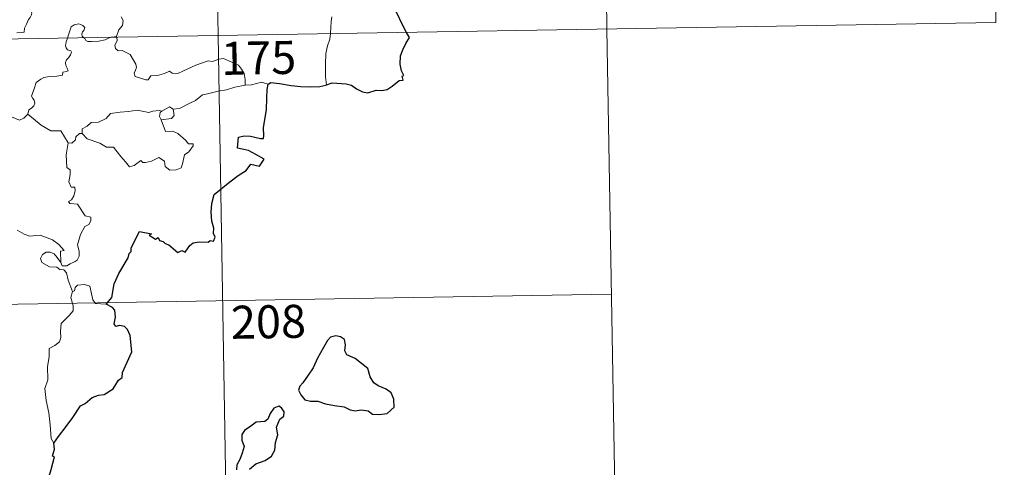
# Model space of a CAD drawing. Units: metres. Extents: x 612725 to 617229, y 4768296 to 4771341.
# Drawn here: x 613312 to 613536, y 4770262 to 4770363 of the extents above; entities that cross this region are included whole.
import ezdxf
from ezdxf.enums import TextEntityAlignment as Align

# ---------------------------------------------------------------- set-up
doc = ezdxf.new("R2010")
doc.units = ezdxf.units.M
doc.header["$MEASUREMENT"] = 0
doc.layers.add('Nivel 63', color=7, linetype='Continuous', lineweight=0)
doc.styles.add('Style-arial', font='arial.shx', dxfattribs={"bigfont": 'arialbig.shx'})

msp = doc.modelspace()

# ---------------------------------------------------------------- linework, layer by layer
at = {"layer": 'Nivel 63', "color": 7, "linetype": 'Continuous', "lineweight": 0}
for p, q in [((613353.25, 4770600.46), (613357.32, 4770359.56)), ((613442.54, 4770541.72), (613445.58, 4770361.04)), ((613531.82, 4770482.99), (613533.85, 4770362.54)), ((613004.24, 4770353.6), (613533.85, 4770362.54)), ((613357.32, 4770359.56), (613362.4, 4770058.44)), ((613445.58, 4770361.04), (613447.62, 4770240.6)), ((613334.28, 4770359.36), (613334.31, 4770359.17)), ((613326.46, 4770337.28), (613325.82, 4770337.32)), ((613005.26, 4770293.37), (613446.6, 4770300.82))]:
    msp.add_line(p, q, dxfattribs=at)
at = {"layer": 'Nivel 63', "color": 7, "linetype": 'Continuous', "lineweight": 0, "flags": 128}
for points in [[(613311.63, 4770360.2), (613312.66, 4770360.22), (613313.29, 4770360.36), (613313.4, 4770361.25), (613313.79, 4770362.12), (613314.26, 4770363.18), (613314.67, 4770363.68), (613314.97, 4770364.23), (613315.01, 4770364.71), (613314.74, 4770365.33), (613314.5, 4770365.92), (613314.57, 4770366.9), (613314.56, 4770367.98), (613315.12, 4770367.92), (613315.65, 4770367.71), (613315.67, 4770368.16), (613315.43, 4770369.17), (613314.98, 4770369.92), (613314.26, 4770371.37), (613314.15, 4770371.78), (613314.16, 4770372.27), (613314.41, 4770372.71), (613314.9, 4770373.39), (613314.9, 4770373.99)], [(613326.86, 4770359.04), (613326.47, 4770359.42), (613326.38, 4770359.89), (613326.57, 4770360.38), (613326.81, 4770360.72), (613327.03, 4770361.42), (613326.59, 4770361.83), (613326.17, 4770362.07), (613325.65, 4770362.19), (613324.61, 4770362.02), (613323.95, 4770361.5), (613323.7, 4770360.84), (613323.3, 4770359.49), (613323.14, 4770358.98)], [(613335.33, 4770363.8), (613335.76, 4770363), (613335.64, 4770361.82), (613334.8, 4770360.82), (613334.28, 4770359.36)], [(613383.14, 4770363.78), (613382.96, 4770362.72), (613382.92, 4770361.38), (613382.86, 4770360.09), (613382.84, 4770359.99)], [(613382.84, 4770359.99), (613382.65, 4770358.77), (613382.18, 4770357.23), (613381.75, 4770355.49), (613381.68, 4770352.97), (613381.71, 4770350.22), (613381.9, 4770348.36)], [(613323.14, 4770358.98), (613322.86, 4770358.11), (613322.7, 4770357.24), (613322.84, 4770356.74), (613323.16, 4770356.35), (613323.91, 4770356.05), (613324.03, 4770355.8), (613323.85, 4770355.17), (613323.34, 4770354.47), (613322.87, 4770354.06), (613322.68, 4770353.45), (613322.77, 4770352.75), (613323.08, 4770352.13), (613323.26, 4770351.54), (613322.93, 4770351.37), (613322.04, 4770351.24), (613321.98, 4770350.56), (613320.69, 4770350.34), (613319.04, 4770350.26), (613317.75, 4770350), (613317.1, 4770349.65), (613316.03, 4770348.9), (613315.66, 4770347.72), (613314.99, 4770345.77), (613315.23, 4770345.29), (613315.6, 4770344.91), (613315.72, 4770344.22), (613315.49, 4770343.6), (613314.98, 4770343.07), (613314.33, 4770342.67), (613314.1, 4770341.68)], [(613332.78, 4770359.14), (613332.42, 4770359), (613331.68, 4770358.6), (613330.25, 4770358.29), (613328.6, 4770358.23), (613327.74, 4770358.24), (613327.26, 4770358.47), (613327.06, 4770358.85), (613326.86, 4770359.04)], [(613334.28, 4770359.36), (613333.72, 4770359.27), (613332.99, 4770359.22), (613332.78, 4770359.14)], [(613334.31, 4770359.17), (613334.4, 4770358.32), (613333.88, 4770357.4), (613334.04, 4770356.65)], [(613334.04, 4770356.65), (613334.66, 4770356.09), (613335.57, 4770356.15), (613337.34, 4770355.28), (613338.65, 4770353.05), (613338.81, 4770352.28), (613338.56, 4770351.67), (613338.26, 4770351.01), (613338.46, 4770350.24), (613340.93, 4770349.48), (613341.47, 4770349.51), (613342.08, 4770350.44), (613343.59, 4770350.51), (613345.15, 4770350.95), (613346.25, 4770351.47), (613346.88, 4770351), (613348.2, 4770350.94), (613349.46, 4770351.56), (613352.29, 4770352.85), (613355.08, 4770353.83), (613356.03, 4770353.68), (613357.48, 4770354.23), (613358.55, 4770354.33), (613359.89, 4770353.76), (613361.96, 4770352.83), (613362.65, 4770351.94), (613363.26, 4770350.91), (613363.48, 4770349.55), (613363.43, 4770348.29)], [(613363.43, 4770348.29), (613361.15, 4770347.8), (613359.24, 4770347.24), (613357.31, 4770346.92), (613354.94, 4770346.33), (613353.74, 4770346.12), (613352.16, 4770344.79), (613350.71, 4770344.1), (613348.57, 4770343), (613347.13, 4770342.86)], [(613368.66, 4770348.55), (613367.2, 4770349), (613364.91, 4770348.38), (613363.43, 4770348.29)], [(613314.1, 4770341.68), (613313.24, 4770340.81), (613312.22, 4770340.32), (613308.25, 4770342.01), (613307.75, 4770343.01), (613306.87, 4770343.23), (613305.99, 4770344.28), (613305.82, 4770345.24)], [(613323.26, 4770335.17), (613321.65, 4770337.91), (613319.38, 4770337.95), (613317.12, 4770339.18), (613314.1, 4770341.68)], [(613326.46, 4770337.28), (613326.48, 4770338.34), (613327.56, 4770339.01), (613328.54, 4770339.78), (613330.17, 4770339.87), (613331.89, 4770340.72), (613332.86, 4770341.89), (613335.1, 4770342.17), (613336.97, 4770342.31), (613338.95, 4770342.64)], [(613338.95, 4770342.64), (613341.61, 4770342.11), (613342.48, 4770342.36), (613343.95, 4770342.53), (613344.51, 4770342.36)], [(613344.51, 4770342.36), (613344.14, 4770342.07), (613344.04, 4770341.15), (613344.36, 4770340.4)], [(613347.13, 4770342.86), (613347.36, 4770341.41), (613346.7, 4770340.72), (613344.36, 4770340.4)], [(613344.51, 4770342.36), (613346.31, 4770343.4), (613347.13, 4770342.86)], [(613344.36, 4770340.4), (613345.4, 4770337.8), (613347.02, 4770337.84), (613348.15, 4770337.3), (613349.95, 4770335.78), (613350.59, 4770334.98), (613351.64, 4770335), (613351.62, 4770334.51), (613350.68, 4770333.14), (613349.72, 4770332.44), (613349.26, 4770330.42), (613348.92, 4770329.52), (613347.79, 4770329.1), (613346.34, 4770328.99), (613345.32, 4770329.84), (613345.12, 4770331), (613343.9, 4770331.87), (613342.18, 4770331.01), (613340.86, 4770330.72), (613340.25, 4770330.76), (613339.76, 4770331.17), (613338.24, 4770330.03), (613337.2, 4770329.78), (613336.3, 4770330.91), (613335.26, 4770332.12), (613333.58, 4770334.2), (613332, 4770334.21), (613330.45, 4770335.14), (613327.56, 4770336.11), (613326.46, 4770337.28)], [(613325.82, 4770337.32), (613325.02, 4770336.57), (613324.93, 4770335.87), (613324.15, 4770335.15), (613323.26, 4770335.17)], [(613323.26, 4770335.17), (613322.82, 4770332.46), (613323, 4770329.59), (613323.74, 4770329.09), (613323.76, 4770328.03), (613323.44, 4770326.33), (613324, 4770325.09), (613324.82, 4770325.1), (613324.89, 4770324.31), (613324.54, 4770323.16), (613324.04, 4770322.22), (613323.37, 4770321.85), (613323.63, 4770321.43), (613325.43, 4770321.26), (613327.12, 4770318.62), (613328.45, 4770318.32), (613328.42, 4770317.51), (613328, 4770316.65), (613327.06, 4770316.19), (613326.09, 4770314.35), (613325.38, 4770312.07), (613325.8, 4770310.57), (613325.75, 4770309.46), (613325.33, 4770308.53), (613324.86, 4770308.21), (613323.71, 4770307.75), (613322.98, 4770307.28), (613321.95, 4770307.29), (613321.59, 4770308.01)], [(613321.59, 4770308.01), (613321.56, 4770310.56), (613322.34, 4770310.71), (613321.16, 4770312.09), (613319.74, 4770313.14), (613317.94, 4770313.82), (613316.92, 4770314.2), (613314.56, 4770314.02), (613313.32, 4770314.44), (613311.71, 4770315.4)], [(613324.27, 4770301.42), (613323.27, 4770303.99), (613322.91, 4770305.66), (613322.28, 4770306.32), (613321.38, 4770306.42), (613320.68, 4770306.98), (613319.07, 4770307.02), (613317.33, 4770308.02), (613317.03, 4770308.95), (613317.44, 4770309.82), (613318.28, 4770310.4), (613319.19, 4770310.34), (613320.08, 4770310.02), (613320.79, 4770309.12), (613321.59, 4770308.01)], [(613324.27, 4770301.42), (613323.9, 4770300.1), (613324.38, 4770298.15), (613324.4, 4770297.07), (613323.49, 4770296), (613321.72, 4770294.14), (613321.51, 4770292.44), (613321.63, 4770291.01), (613321.31, 4770290.03), (613320.24, 4770289.16), (613318.94, 4770288.51), (613318.96, 4770286.63), (613318.59, 4770284.4), (613318.65, 4770281.35), (613318.01, 4770279.44), (613318.3, 4770276.71), (613318.86, 4770273.9), (613319.23, 4770271.16), (613319.44, 4770268.02), (613320.03, 4770267.02)], [(613331.94, 4770298.53), (613329.52, 4770298.73), (613328.9, 4770299.57), (613328.22, 4770302.65), (613327, 4770303.01), (613325.42, 4770302.86), (613324.86, 4770302.35), (613324.71, 4770301.62), (613324.27, 4770301.42)]]:
    msp.add_lwpolyline(points, dxfattribs=at)
at = {"layer": 'Nivel 63', "color": 7, "linetype": 'Continuous', "lineweight": 30, "flags": 128}
for points in [[(613400.1, 4770360.28), (613399.21, 4770361.85), (613397.8, 4770364.84)], [(613381.9, 4770348.36), (613383.24, 4770348.85), (613386.42, 4770348.61), (613387.6, 4770348.3), (613388.75, 4770347.48), (613390.12, 4770346.74), (613391.28, 4770346.58), (613393.21, 4770347.17), (613394.47, 4770347.1), (613395.66, 4770347.31), (613396.79, 4770348.04), (613398.4, 4770349.38), (613399.29, 4770349.41), (613399.11, 4770350.37), (613399.49, 4770350.45), (613398.95, 4770351.57), (613398.66, 4770353.06), (613398.74, 4770354.95), (613399.26, 4770356.35), (613399.91, 4770357.75), (613400.76, 4770359.09), (613400.1, 4770360.28)], [(613331.94, 4770298.53), (613333.16, 4770300.04), (613333.72, 4770303.21), (613334.82, 4770305.55), (613336.93, 4770309.1), (613337.11, 4770310.04), (613337.57, 4770310.52), (613337.6, 4770311.38), (613339.48, 4770315.07), (613342.18, 4770314.52), (613341.7, 4770314.26), (613343.09, 4770313.31), (613343.68, 4770313.71), (613344.02, 4770312.98), (613344.83, 4770312.82), (613345.3, 4770312.32), (613346.11, 4770312.04), (613348.15, 4770310.3), (613349.05, 4770310.73), (613349.84, 4770310.37), (613350.88, 4770311.89), (613351.64, 4770312.46), (613353.04, 4770312.68), (613355.05, 4770312.65), (613355.49, 4770312.98), (613356.27, 4770312.86), (613356.62, 4770313.74), (613356.28, 4770314.62), (613356.31, 4770315.84), (613355.86, 4770317.42), (613355.73, 4770319.44), (613355.87, 4770321.39), (613356.41, 4770323.45), (613359.95, 4770326.34), (613361.84, 4770327.8), (613363.65, 4770328.94), (613364.72, 4770330.34), (613366.69, 4770329.92), (613367.75, 4770331.52), (613365.86, 4770332.53), (613364.19, 4770333.42), (613362.8, 4770333.72), (613361.7, 4770333.97), (613361.96, 4770336.45), (613363.23, 4770336.81), (613364.64, 4770336.72), (613366.93, 4770336.21), (613367.61, 4770336.18), (613367.66, 4770336.89), (613367.64, 4770338.59), (613368.27, 4770342.74), (613368.41, 4770345.35), (613368.43, 4770347.34), (613368.66, 4770348.55)], [(613368.66, 4770348.55), (613369.28, 4770348.86), (613371.23, 4770348.7), (613373.92, 4770348.24), (613376.08, 4770348.02), (613378.25, 4770347.92), (613380.43, 4770348.02), (613381.78, 4770348.32), (613381.9, 4770348.36)], [(613320.03, 4770267.02), (613321.11, 4770268.52), (613322.83, 4770270.78), (613324.31, 4770272.85), (613326.09, 4770275.47), (613327.12, 4770275.97), (613328.71, 4770277.35), (613330.15, 4770277.9), (613331.42, 4770278.02), (613333.49, 4770279.34), (613334.68, 4770281.33), (613335.53, 4770281.94), (613335.58, 4770283.02), (613337.74, 4770287.73), (613337.39, 4770291.46), (613336.78, 4770292.83), (613336.05, 4770293.5), (613334.94, 4770293.68), (613334.14, 4770293.5), (613333.7, 4770294.09), (613334.01, 4770295.58), (613333.9, 4770297.23), (613333.38, 4770297.8), (613331.94, 4770298.53)], [(613376.56, 4770280.73), (613375.86, 4770279.91), (613375.56, 4770279), (613376.08, 4770277.99), (613377.02, 4770276.81), (613378.29, 4770276.5), (613379.92, 4770276.5), (613381.68, 4770275.89), (613383.76, 4770275.55), (613385.96, 4770275.21), (613387.31, 4770274.6), (613388.42, 4770274.31), (613389.78, 4770274.55), (613391.4, 4770274.35), (613392.36, 4770273.55), (613393.85, 4770273.48), (613395.66, 4770273.73), (613397.29, 4770275.18), (613397.24, 4770276.98), (613396.6, 4770278.46), (613395.47, 4770279.26), (613393.65, 4770279.99), (613392.67, 4770280.67), (613391.86, 4770282.09), (613391.31, 4770283.98), (613388.46, 4770286.25), (613386.54, 4770287.03), (613386.05, 4770287.98), (613386.27, 4770289.31), (613386.03, 4770290.5), (613385.12, 4770291.13), (613384.04, 4770291.39), (613382.86, 4770291.03), (613382.14, 4770290.33), (613381.27, 4770288.71), (613379.91, 4770286.28), (613378.9, 4770284.11), (613377.75, 4770282.42), (613376.56, 4770280.73)], [(613365.91, 4770262.31), (613368.02, 4770263.07), (613369.41, 4770264.05), (613370.19, 4770265.38), (613370.31, 4770267.14), (613370.84, 4770268.85), (613370.56, 4770270.59), (613371.36, 4770272.48), (613372.24, 4770273.14), (613372.34, 4770274.09), (613371.69, 4770275.05), (613371.07, 4770275.43), (613369.94, 4770274.94), (613369.14, 4770273.72), (613368.6, 4770272.44), (613367.9, 4770271.91), (613365.96, 4770271.77), (613364.74, 4770270.84), (613363.33, 4770269.88), (613362.68, 4770268.96), (613362.72, 4770267.71), (613363.2, 4770266.22), (613362.8, 4770264.71), (613362.22, 4770263.31), (613361.57, 4770262.1), (613361.52, 4770260.96)], [(613315.6, 4770251.4), (613316.79, 4770253.3), (613317.78, 4770255.27), (613318.12, 4770258.25), (613319.1, 4770259.92), (613319.43, 4770261.04), (613320.15, 4770263.89), (613319.69, 4770264.07), (613320.16, 4770265.64), (613320.03, 4770267.02)], [(613364.48, 4770261.11), (613365.91, 4770262.31)]]:
    msp.add_lwpolyline(points, dxfattribs=at)
at = {"layer": 'Nivel 63', "color": 7, "linetype": 'Continuous', "lineweight": 0}
msp.add_3dface([(612774.93, 4768296.15), (612724.83, 4771265.74), (617179.18, 4771340.9), (617229.28, 4768371.32)], dxfattribs=at)

# ---------------------------------------------------------------- texts
at = {"layer": 'Nivel 63', "color": 7, "linetype": 'Continuous', "lineweight": 13, "style": 'Style-arial'}
for s, p in [('175', (613366.52, 4770354.49)), ('208', (613368.74, 4770294.56))]:
    msp.add_text(s, height=7.5, rotation=0.9672, dxfattribs=at).set_placement(p, align=Align.MIDDLE_CENTER)

doc.saveas('drawing.dxf')
